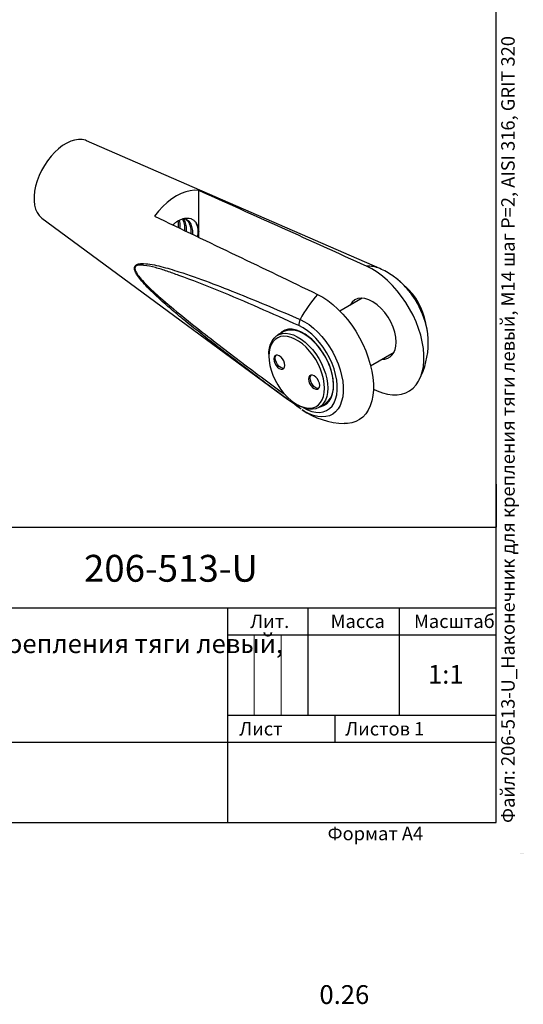
# Model space of a CAD drawing. Units: millimetres. Extents: x 20 to 210, y -29 to 292.
# Drawn here: x 116 to 210, y -29 to 154 of the extents above; entities that cross this region are included whole.
import ezdxf

# ---------------------------------------------------------------- set-up
doc = ezdxf.new("R2010")
doc.units = ezdxf.units.MM
doc.styles.add('SLDTEXTSTYLE0', font='TXT', dxfattribs={"width": 0.7, "bigfont": 'bigfont'})
doc.styles.add('SLDTEXTSTYLE1', font='TXT', dxfattribs={"width": 0.7})

msp = doc.modelspace()

# ---------------------------------------------------------------- linework, layer by layer
at = {"color": 7, "linetype": 'Continuous', "lineweight": 25}
for p, q in [((205, 5), (205, 292)), ((183.32696, 108.16039), (128.78996, 131.96233)), ((149.65125, 115.07974), (149.65125, 122.70134)), ((120.47483, 117.55854), (166.1476, 83.86547)), ((144.92501, 116.38864), (144.90994, 116.25895)), ((149.65125, 113.98847), (149.65125, 115.07974)), ((180.09364, 102.65096), (175.93799, 100.25195)), ((165.36931, 96.3639), (164.30865, 95.7516)), ((192.3017, 95.73106), (192.26345, 96.08633)), ((162.70326, 92.2033), (162.70326, 91.86313)), ((181.63881, 90.07183), (186.00752, 92.59383)), ((167.88787, 82.88215), (168.18245, 82.71204)), ((172.05802, 82.32784), (173.11869, 82.94015)), ((168.72132, 81.97565), (168.52121, 82.11926)), ((205, 68), (205, 60)), ((20, 60), (205, 60)), ((205, 5), (205, 60)), ((85, 45), (205, 45)), ((155, 45), (155, 5)), ((170, 25), (170, 45)), ((187, 25), (187, 45)), ((155, 40), (205, 40)), ((155, 25), (205, 25)), ((175, 25), (175, 20)), ((85, 20), (205, 20)), ((20, 5), (205, 5)), ((20, 5), (205, 5))]:
    msp.add_line(p, q, dxfattribs=at)
at = {"color": 7, "linetype": 'Continuous', "lineweight": 18}
for p, q in [((160, 40), (160, 25)), ((165, 40), (165, 25))]:
    msp.add_line(p, q, dxfattribs=at)
at = {"color": 7, "linetype": 'Continuous', "lineweight": 25, "flags": 128}
for points in [[(128.78996, 131.96233), (128.57646, 132.0454), (127.95717, 132.18674), (127.28772, 132.20358), (126.57911, 132.09564), (125.84296, 131.86469), (125.09138, 131.51454), (124.33669, 131.05092), (123.5913, 130.48145), (122.86743, 129.81548), (122.17698, 129.06395), (121.53128, 128.2392), (120.94094, 127.35476), (120.41565, 126.42516), (119.96403, 125.46567), (119.5935, 124.49204), (119.31015, 123.52025), (119.11862, 122.56627), (119.02206, 121.64575), (119.02206, 120.77382), (119.11862, 119.96479), (119.31015, 119.23194), (119.5935, 118.58731), (119.96403, 118.04148), (120.41565, 117.60341), (120.47483, 117.55854)], [(149.65125, 122.70134), (148.88975, 122.74523), (148.08631, 122.66386), (147.25097, 122.45826), (146.39412, 122.13099), (145.52646, 121.68612), (144.6588, 121.1292), (143.80195, 120.46719), (142.96661, 119.70832), (142.16317, 118.86206), (141.40167, 117.93896)], [(182.15522, 85.72475), (182.8481, 85.39237), (183.82012, 85.02271), (184.77162, 84.77524), (185.6929, 84.65249), (186.5746, 84.65569), (187.40774, 84.78481), (188.18383, 85.03855), (188.89498, 85.41432), (189.53395, 85.90829), (190.09424, 86.51544), (190.57013, 87.22958), (190.95679, 88.04345), (191.25029, 88.94876), (191.44763, 89.93631), (191.5468, 90.99602), (191.5468, 92.11713), (191.44763, 93.28821), (191.25029, 94.49735), (190.95679, 95.73224), (190.57013, 96.98031), (190.09424, 98.22886), (189.53395, 99.46517), (188.89498, 100.67667), (188.18383, 101.85102), (187.40774, 102.97626), (186.5746, 104.04095), (185.6929, 105.03425), (184.77162, 105.94605), (183.82012, 106.76706), (182.8481, 107.48893), (181.86544, 108.10431), (180.88216, 108.60694), (180.88216, 108.60694)], [(186.52005, 106.25668), (185.84211, 106.76269), (185.75742, 106.8207)], [(171.77694, 103.35061), (172.73328, 102.83243), (173.68901, 102.2015), (174.63441, 101.46426), (175.55984, 100.6282), (176.45588, 99.70183), (177.31343, 98.69459), (178.12374, 97.61672), (178.87857, 96.4792), (179.57023, 95.2936), (180.1917, 94.072), (180.73663, 92.82683), (181.19949, 91.57075), (181.57556, 90.31657), (181.86101, 89.07704), (182.05294, 87.86477), (182.1494, 86.69212), (182.1494, 85.57102), (182.05294, 84.51287), (181.86101, 83.52845), (181.57556, 82.62778), (181.19949, 81.82002), (180.73663, 81.11341), (180.1917, 80.51512), (179.57023, 80.03125), (178.87857, 79.66674), (178.12374, 79.42527), (177.31343, 79.30932), (176.7463, 79.30239)], [(169.10748, 82.26866), (169.89334, 81.86567), (170.67643, 81.58015), (171.43445, 81.42246), (172.15546, 81.39507), (172.82815, 81.49842), (173.44195, 81.73088), (173.98719, 82.0888), (174.45531, 82.56655), (174.83896, 83.15663), (175.13209, 83.84975), (175.33012, 84.63502), (175.42992, 85.5001), (175.42992, 86.43139), (175.33012, 87.41426), (175.13209, 88.43325), (174.83896, 89.47234), (174.45531, 90.51521), (173.98719, 91.54547), (173.44195, 92.54691), (172.82815, 93.5038), (172.15546, 94.40109), (171.43445, 95.22468), (170.67643, 95.96164), (169.89334, 96.60036), (169.09748, 97.13082), (168.30136, 97.54467), (168.30136, 97.54467)], [(168.52121, 98.69803), (169.35449, 98.26909), (170.18836, 97.72598), (171.01146, 97.0761), (171.81257, 96.32831), (172.58077, 95.4928), (173.30559, 94.58096), (173.97716, 93.60522), (174.58632, 92.57886), (175.12477, 91.51588), (175.58518, 90.43076), (175.96127, 89.33829), (176.24792, 88.25336), (176.44121, 87.19075), (176.53853, 86.16494), (176.53853, 85.18992), (176.44121, 84.27896), (176.24792, 83.44449), (175.96127, 82.69787), (175.58518, 82.04928), (175.12477, 81.50756), (174.58632, 81.08009), (173.97716, 80.7727), (173.30559, 80.58957), (172.58077, 80.5332), (171.81257, 80.60436), (171.01146, 80.80207), (170.18836, 81.12366), (169.35449, 81.56472), (168.89047, 81.85943)], [(162.70326, 92.2033), (162.7155, 92.61891), (162.81307, 93.40039), (163.00648, 94.10406), (163.29227, 94.71735), (163.66534, 95.22933), (164.11903, 95.63085), (164.64525, 95.91475), (165.23461, 96.07597), (165.87658, 96.11163), (166.55973, 96.02108), (167.27184, 95.80596), (168.00022, 95.47009), (168.73187, 95.01947), (169.45373, 94.46214), (170.15292, 93.80805), (170.81697, 93.06887), (171.43401, 92.25778), (171.99305, 91.38927), (172.4841, 90.47884), (172.89841, 89.54272), (173.22857, 88.59763), (173.46871, 87.66042), (173.61452, 86.74783), (173.66342, 85.87614), (173.66342, 85.87614)], [(173.07416, 85.87614), (173.02586, 86.71938), (172.88187, 87.60268), (172.64487, 88.50958), (172.31926, 89.42318), (171.91112, 90.32648), (171.42806, 91.20263), (170.87906, 92.03533), (170.27436, 92.80906), (169.62521, 93.5094), (168.94372, 94.12331), (168.24258, 94.63936), (167.53484, 95.04792), (166.8337, 95.3414), (166.15221, 95.51432), (165.50307, 95.56346), (164.89837, 95.48791), (164.34937, 95.28908), (163.8663, 94.97066), (163.45816, 94.53859), (163.13256, 94.00091), (162.89555, 93.36766), (162.75156, 92.65061), (162.70326, 91.86313), (162.75156, 91.01989), (162.89555, 90.13659), (163.13256, 89.22969), (163.45816, 88.31608), (163.8663, 87.41279), (164.34937, 86.53663), (164.89837, 85.70394), (165.50307, 84.93021), (166.15221, 84.22987), (166.8337, 83.61596), (167.53484, 83.09991), (168.24258, 82.69134), (168.94372, 82.39787), (169.62521, 82.22495), (170.27436, 82.1758), (170.87906, 82.25136), (171.42806, 82.45019), (171.91112, 82.76861), (172.31926, 83.20068), (172.64487, 83.73835), (172.88187, 84.37161), (173.02586, 85.08866), (173.07416, 85.87614)], [(165.51805, 96.62862), (165.24481, 96.40617), (165.00324, 96.15258)], [(174.72408, 86.48844), (174.67518, 87.36014), (174.52937, 88.27273), (174.28923, 89.20993), (173.95907, 90.15503), (173.54476, 91.09114), (173.05371, 92.00158), (172.49467, 92.87009), (171.87763, 93.68117), (171.21358, 94.42035), (170.51439, 95.07445), (169.79253, 95.63177), (169.06088, 96.08239), (168.3325, 96.41826), (167.62039, 96.63339), (166.93724, 96.72393), (166.29527, 96.68828), (165.70591, 96.52706), (165.36931, 96.3639)], [(165.679, 90.14527), (165.62853, 90.54238), (165.48206, 90.95889), (165.25393, 91.35403), (164.96646, 91.68912), (164.64781, 91.93136), (164.32915, 92.05703), (164.04168, 92.05384), (163.81355, 91.9221), (163.66708, 91.6747), (163.61661, 91.33587), (163.66708, 90.93876), (163.81355, 90.52225), (164.04168, 90.12711), (164.32915, 89.79202), (164.64781, 89.54978), (164.96646, 89.4241), (165.25393, 89.42729), (165.48206, 89.55904), (165.62853, 89.80643), (165.679, 90.14527)], [(165.50676, 89.58582), (165.25498, 89.59066), (164.93633, 89.71634), (164.61767, 89.95858), (164.3302, 90.29367), (164.10207, 90.68881), (163.9556, 91.10532), (163.90513, 91.50243), (163.9556, 91.84126), (164.07737, 92.06188)], [(172.16082, 86.4034), (172.11035, 86.80051), (171.96387, 87.21702), (171.73574, 87.61216), (171.44828, 87.94725), (171.12962, 88.18949), (170.81096, 88.31516), (170.5235, 88.31197), (170.29536, 88.18023), (170.14889, 87.93283), (170.09842, 87.594), (170.14889, 87.19689), (170.29536, 86.78038), (170.5235, 86.38524), (170.81096, 86.05015), (171.12962, 85.80791), (171.44828, 85.68223), (171.73574, 85.68542), (171.96387, 85.81716), (172.11035, 86.06456), (172.16082, 86.4034)], [(171.98858, 85.84395), (171.7368, 85.84879), (171.41814, 85.97447), (171.09948, 86.21671), (170.81202, 86.5518), (170.58388, 86.94694), (170.43741, 87.36345), (170.38694, 87.76056), (170.43741, 88.09939), (170.55918, 88.32001)], [(173.66342, 85.87614), (173.61452, 85.0609), (173.46871, 84.31666), (173.22857, 83.65671), (172.89841, 83.09282), (172.4841, 82.63505), (171.99305, 82.29157), (171.43401, 82.06851), (170.81697, 81.96985), (170.15292, 81.99736), (169.45373, 82.15053), (168.73187, 82.42665), (168.18245, 82.71204)], [(172.75261, 82.72882), (173.09374, 82.81141), (173.37599, 82.9159)]]:
    msp.add_lwpolyline(points, dxfattribs=at)
at = {"color": 7, "linetype": 'Continuous', "lineweight": 25}
for centre, radius, start, end in [((143.17694, 115.11489), 6.47441, 350.6669683, 359.6889143), ((181.11128, 102.94554), 5.66604, 66.9804178, 92.3175705), ((177.3018, 94.35503), 15.06289, 55.8504482, 66.4217899), ((176.18323, 93.7124), 16.25451, 8.3979548, 50.5105717), ((180.19353, 95.97956), 11.87336, 10.0118496, 48.6403922), ((190.68207, 86.65596), 25.22133, 138.5530998, 151.4806288), ((170.55598, 97.71254), 2.26087, 154.1578111, 184.2579309), ((177.3018, 94.35503), 15.06289, 0, 5.2413816), ((177.3018, 94.35503), 15.06289, 332.6086113, 0), ((170.8389, 86.10893), 3.90366, 305.7331059, 5.5790745), ((168.8941, 82.59417), 0.60381, 174.7346014, 231.8614907), ((177.3018, 94.35503), 15.06289, 236.0538197, 267.8865316)]:
    msp.add_arc(centre, radius, start, end, dxfattribs=at)
for centre, major_axis, ratio, start_param, end_param in [((181.913, 96.96568), (-3.19069, 5.37455), 0.585343488, 3.919932487, 6.643253734), ((169.21332, 89.63431), (-3.89337, 6.8934), 0.570998335, 2.94141361, 6.494121021), ((181.913, 96.96568), (-3.19069, 5.37455), 0.585343488, 2.767245039, 3.919932487)]:
    msp.add_ellipse(centre, major_axis=major_axis, ratio=ratio, start_param=start_param, end_param=end_param, dxfattribs=at)
for points, knots in [([(180.88216, 108.60694), (175.67609, 110.96736), (170.47033, 113.32399), (160.05982, 118.02459), (154.85505, 120.36876), (149.65125, 122.70134)], [0, 0, 0, 0, 0.5, 0.5, 1, 1, 1, 1]), ([(141.40167, 117.93896), (146.46291, 115.52407), (151.52507, 113.09759), (161.65036, 108.23233), (166.7135, 105.79337), (171.77694, 103.35061)], [0, 0, 0, 0, 0.5, 0.5, 1, 1, 1, 1]), ([(144.82219, 116.30097), (144.98408, 116.44544), (145.33716, 116.76051), (145.90342, 117.12329), (146.5003, 117.40456), (147.0841, 117.55985), (147.64872, 117.59529), (148.17281, 117.49714), (148.64107, 117.26394), (149.03141, 116.9011), (149.34074, 116.4165), (149.56535, 115.81511), (149.62234, 115.32722), (149.65125, 115.07974)], [0, 0, 0, 0, 0.073747448, 0.160834229, 0.247921571, 0.336848498, 0.425791473, 0.519057906, 0.612324939, 0.706308407, 0.800301377, 0.898704695, 1, 1, 1, 1]), ([(146.61547, 117.41472), (146.75122, 117.0928), (146.98148, 116.54672), (147.0626, 115.76883), (147.00783, 115.35901), (146.99468, 115.26062)], [0, 0, 0, 0, 0.521853068, 0.885208099, 1, 1, 1, 1]), ([(146.74615, 117.44995), (146.79377, 117.40019), (147.03256, 117.15071), (147.23897, 116.44304), (147.36787, 115.68614), (147.30434, 115.20725), (147.2925, 115.118)], [0, 0, 0, 0, 0.101193987, 0.507373978, 0.908192237, 1, 1, 1, 1]), ([(146.92657, 117.49859), (147.13191, 117.4234), (147.59007, 117.25565), (148.10129, 116.6484), (148.42698, 115.7771), (148.54598, 115.03995), (148.49037, 114.59965), (148.48378, 114.54753)], [0, 0, 0, 0, 0.2050542927, 0.457534854, 0.7134993325, 0.9660849813, 1, 1, 1, 1]), ([(147.01727, 117.48881), (147.09739, 117.45449), (147.42332, 117.31491), (147.84966, 116.74151), (148.14862, 115.86344), (148.24184, 115.12383), (148.19387, 114.75154), (148.18596, 114.69015)], [0, 0, 0, 0, 0.094488204, 0.384373655, 0.722302654, 0.954209614, 1, 1, 1, 1]), ([(145.79245, 117.03372), (145.82995, 116.77594), (145.88466, 116.39973), (145.82286, 115.96724), (145.8034, 115.83109)], [0, 0, 0, 0, 0.685215002, 1, 1, 1, 1]), ([(146.02276, 117.16214), (146.03014, 117.14366), (146.1508, 116.84111), (146.18543, 116.32757), (146.11777, 115.81408), (146.10122, 115.68847)], [0, 0, 0, 0, 0.046859163, 0.766846316, 1, 1, 1, 1]), ([(149.14602, 116.68108), (149.2332, 116.48994), (149.46643, 115.97857), (149.55739, 115.07438), (149.45631, 114.35734), (149.41992, 114.09924)], [0, 0, 0, 0, 0.276441115, 0.739553507, 1, 1, 1, 1]), ([(158.80871, 89.34626), (156.34976, 91.20521), (152.46324, 94.14337), (147.88141, 97.79649), (145.04978, 100.14169), (142.93127, 101.97191), (141.17818, 103.58593), (139.79471, 104.97214), (138.86275, 106.02301), (138.22446, 106.88012), (137.90195, 107.47341), (137.75608, 107.8326), (137.68693, 108.17193), (137.7151, 108.46745), (137.8547, 108.7388), (138.19245, 108.97367), (138.73666, 109.09159), (139.68806, 109.10862), (140.99077, 108.93675), (143.18811, 108.42745), (146.71663, 107.37748), (151.58751, 105.6448), (159.10375, 102.69531), (164.75272, 100.29758), (168.52121, 98.69803)], [0, 0, 0, 0, 0.1371888932, 0.2168350913, 0.2567248536, 0.2966091417, 0.3368527266, 0.3572189964, 0.3775450875, 0.3935937049, 0.3988552012, 0.4037346576, 0.408850713, 0.4133222038, 0.4183922521, 0.4270057608, 0.4405242359, 0.4544144733, 0.4856623763, 0.5169597171, 0.5803508943, 0.6851400886, 0.7899536708, 1, 1, 1, 1]), ([(168.30136, 97.54467), (165.81157, 98.65529), (160.83204, 100.8765), (153.37682, 104.07611), (147.69744, 106.27013), (143.77041, 107.68366), (141.58818, 108.37412), (139.9418, 108.7124), (138.81941, 108.81686), (138.28819, 108.76126), (137.94712, 108.59567), (137.80548, 108.37708), (137.77659, 108.12415), (137.84705, 107.82441), (138.04745, 107.38607), (138.39674, 106.85597), (139.13678, 105.9608), (140.19143, 104.83648), (141.56738, 103.55869), (143.88139, 101.5372), (147.14182, 98.81967), (152.7667, 94.41304), (158.96601, 89.68723), (163.76829, 86.14906), (165.74297, 84.69417)], [0, 0, 0, 0, 0.124379521, 0.248755973, 0.373079184, 0.410144711, 0.447202724, 0.484143869, 0.495912778, 0.50762282, 0.514650832, 0.518603149, 0.521991928, 0.525905969, 0.529777718, 0.538696293, 0.547704777, 0.571293015, 0.594983921, 0.618680246, 0.689347027, 0.760038386, 0.901328566, 1, 1, 1, 1]), ([(192.2542, 96.09928), (192.21922, 96.36629), (192.13915, 96.97762), (191.90631, 97.95343), (191.57956, 99.00889), (191.16886, 100.05662), (190.68313, 101.08501), (190.12693, 102.08396), (189.50637, 103.04299), (188.82776, 103.95279), (188.09673, 104.8013), (187.33538, 105.57538), (186.80301, 106.02006), (186.54296, 106.23728)], [0, 0, 0, 0, 0.072589083, 0.166193862, 0.259547967, 0.352659899, 0.445591654, 0.53843141, 0.631279707, 0.724220974, 0.817350882, 0.910777742, 1, 1, 1, 1]), ([(168.52121, 82.11926), (165.67018, 84.20343), (162.42966, 86.57232), (159.19723, 89.04863), (158.80871, 89.34626)], [0, 0, 0, 0, 0.879807347, 1, 1, 1, 1])]:
    msp.add_open_spline(points, degree=3, knots=knots, dxfattribs=at)

# ---------------------------------------------------------------- texts
at = {"color": 7, "linetype": 'Continuous', "lineweight": 0, "insert": (205.9375, 4.941), "char_height": 2.5, "attachment_point": 1, "rotation": 90, "style": 'SLDTEXTSTYLE0'}
msp.add_mtext('Файл: 206-513-U_Наконечник для крепления тяги левый, M14 шаг Р=2, AISI 316, GRIT 320', dxfattribs=at)
at = {"color": 7, "linetype": 'Continuous', "lineweight": 0}
for s, insert, char_height, attachment_point, style in [('206-513-U', (144.49176, 54.8584), 5, 2, 'SLDTEXTSTYLE1'), ('Масштаб', (189.70647, 43.74322), 2.5, 1, 'SLDTEXTSTYLE0'), ('Лит.', (159.24093, 43.74322), 2.5, 1, 'SLDTEXTSTYLE0'), ('Масса', (174.1974, 43.74322), 2.5, 1, 'SLDTEXTSTYLE0'), ('Наконечник для крепления тяги левый,', (118.63142, 40.07468), 3.5, 2, 'SLDTEXTSTYLE0'), ('1:1', (195.61998, 34.36594), 3.5, 2, 'SLDTEXTSTYLE1'), ('Лист', (157.20529, 23.72849), 2.5, 1, 'SLDTEXTSTYLE0'), ('Листов 1', (176.92119, 23.72849), 2.5, 1, 'SLDTEXTSTYLE0'), ('Формат A4', (173.6307, 4.22578), 2.5, 1, 'SLDTEXTSTYLE0'), ('Версия 3', (209.45769, -0.67117), 0.1, 1, 'SLDTEXTSTYLE0'), ('0.26', (176.74788, -25.25912), 3.5, 2, 'SLDTEXTSTYLE1')]:
    msp.add_mtext(s, dxfattribs=dict(at, insert=insert, char_height=char_height, attachment_point=attachment_point, style=style))

doc.saveas('drawing.dxf')
